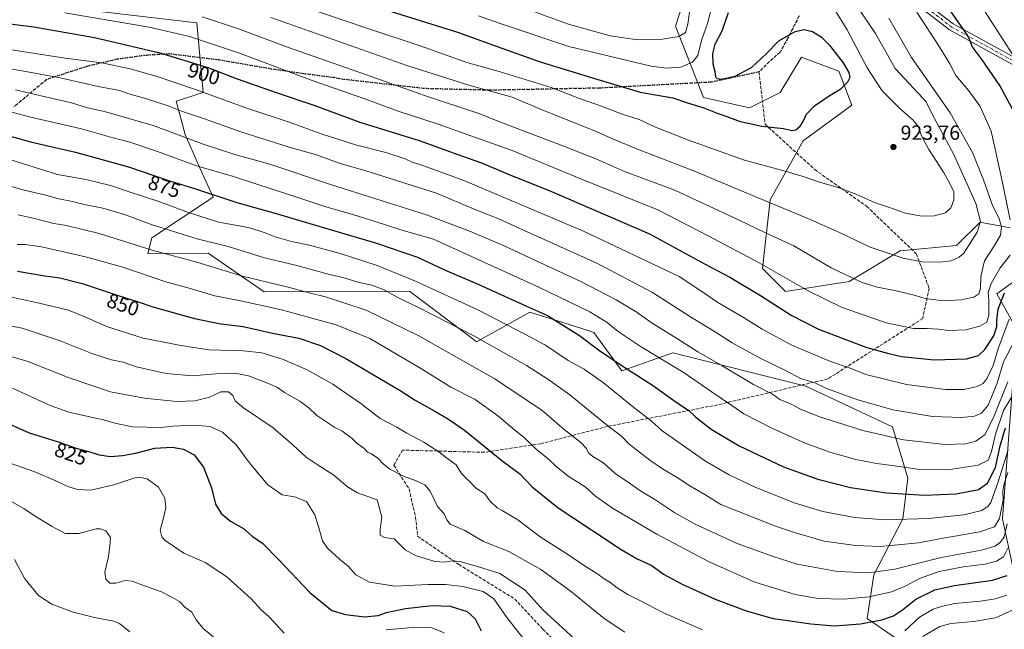
# Model space of a CAD drawing. Units: metres. Extents: x 573061 to 576475, y 4756583 to 4758788.
# Drawn here: x 573772 to 574255, y 4757661 to 4757960 of the extents above; entities that cross this region are included whole.
import ezdxf
from ezdxf.enums import TextEntityAlignment as Align

# ---------------------------------------------------------------- set-up
doc = ezdxf.new("R2010")
doc.units = ezdxf.units.M
doc.header["$MEASUREMENT"] = 0
for name, pattern in [('DGN Style 3', [2.307223, 1.648017, -0.659207]), ('DGN Style 4', [2.638475, 1.318413, -0.659207, 0.001648, -0.659207]), ('DGN Style 5', [1.153612, 0.494405, -0.659207])]:
    doc.linetypes.add(name, pattern=pattern)
for name, color, linetype, lineweight in [('Arbolado forestal CxS', 92, 'Continuous', 0), ('Camino Cxs', 7, 'Continuous', 0), ('Camino eje', 30, 'DGN Style 4', 13), ('Curva de nivel maestra', 30, 'Continuous', 30), ('Curva de nivel normal', 30, 'Continuous', 0), ('Pastizal CxS', 92, 'Continuous', 0), ('Punto de cota en terreno', 7, 'Continuous', 0), ('Ruta', 7, 'DGN Style 5', 30), ('Rótulo de curva de nivel directora', 7, 'Continuous', 0), ('Rótulo de punto de cota en terreno', 7, 'Continuous', 0), ('Senda', 7, 'DGN Style 3', 0)]:
    doc.layers.add(name, color=color, linetype=linetype, lineweight=lineweight)
doc.styles.add('Style-Arial', font='txt')

# ---------------------------------------------------------------- blocks, each defined once
blk = doc.blocks.new('*U7')
at = {"layer": 'Arbolado forestal CxS', "color": 92, "linetype": 'Continuous', "lineweight": 0}
for points in [[(573779.3011, 4757967.5151, 906.8805), (573859.1539, 4757958.2759, 908.9028), (573862.2037, 4757924.1221, 895.4203), (573849.0413, 4757919.8285, 892.0077), (573853.4291, 4757903.4777, 886.072), (573860.3357, 4757887.8507, 880.713), (573867.2123, 4757872.7767, 875.1503), (573837.1565, 4757852.7395, 862.9575), (573835.1053, 4757845.0605, 859.6647), (573864.7069, 4757845.2251, 863.0446), (573892.2153, 4757826.2469, 858.483), (573963.6413, 4757826.4387, 867.7092), (573993.8777, 4757803.7025, 864.6471), (573996.3075, 4757801.8755, 864.4847), (574022.5005, 4757816.4189, 874.6006), (574050.5037, 4757807.4573, 876.693), (574053.8087, 4757806.3995, 877.0245), (574067.5833, 4757787.6147, 874.3654), (574092.6301, 4757796.3811, 882.3447), (574157.7509, 4757780.0991, 889.1694), (574200.3301, 4757760.0617, 887.3497), (574207.8437, 4757735.0153, 878.5037), (574205.3383, 4757714.9769, 870.5199), (574191.1669, 4757687.5097, 860.1414), (574187.8049, 4757666.1369, 852.0635), (574207.8421, 4757652.3609, 842.3501)], [(574265.4495, 4757662.3789, 834.3143), (574254.1797, 4757714.9763, 864.8212), (574261.2531, 4757807.7981, 892.5856), (574251.4935, 4757825.3659, 903.435), (574269.0625, 4757838.0547, 895.7555)], [(574257.9389, 4757857.7425, 907.4003), (574251.0685, 4757858.9947, 911.8098), (574246.3119, 4757859.8619, 913.9911), (574244.8685, 4757860.1249, 914.6542), (574243.2011, 4757860.4289, 915.4445), (574231.6401, 4757848.9761, 916.8797), (574204.0883, 4757846.4727, 916.0589), (574179.0415, 4757831.4447, 909.6076), (574147.7331, 4757826.4357, 903.3253), (574136.4623, 4757837.7069, 904.4677), (574140.2193, 4757871.5199, 915.6622), (574156.5011, 4757900.3227, 923.532), (574180.2949, 4757917.8551, 923.5061), (574173.8943, 4757934.6191, 926.2993), (574155.5937, 4757941.4553, 927.5605), (574145.2305, 4757924.1175, 928.3188), (574130.2027, 4757916.6039, 926.8561), (574107.6601, 4757921.6133, 926.1873), (574093.8855, 4757956.6791, 937.4247), (574101.4371, 4757980.1707, 941.1294)]]:
    blk.add_polyline3d(points, dxfattribs=at)
blk = doc.blocks.new('5PATER')
at = {"layer": 'Punto de cota en terreno', "linetype": 'Continuous', "lineweight": 0}
h = blk.add_hatch(color=51, dxfattribs=at)
edge = h.paths.add_edge_path()
edge.add_ellipse((0, 0), major_axis=(-0.11, -0.111), ratio=0.999422, start_angle=0, end_angle=360)

msp = doc.modelspace()

# ---------------------------------------------------------------- linework, layer by layer
at = {"layer": 'Arbolado forestal CxS', "color": 92, "linetype": 'Continuous', "lineweight": 0}
for points in [[(574257.9389, 4757857.7425, 907.4003), (574251.0685, 4757858.9947, 911.8098), (574246.3119, 4757859.8619, 913.9911), (574244.8685, 4757860.1249, 914.6542), (574243.2011, 4757860.4289, 915.4445), (574231.6401, 4757848.9761, 916.8797), (574204.0883, 4757846.4727, 916.0589), (574179.0415, 4757831.4447, 909.6076), (574147.7331, 4757826.4357, 903.3253), (574136.4623, 4757837.7069, 904.4677), (574140.2193, 4757871.5199, 915.6622), (574156.5011, 4757900.3227, 923.532), (574180.2949, 4757917.8551, 923.5061), (574173.8943, 4757934.6191, 926.2993), (574155.5937, 4757941.4553, 927.5605), (574145.2305, 4757924.1175, 928.3188), (574130.2027, 4757916.6039, 926.8561), (574107.6601, 4757921.6133, 926.1873), (574093.8855, 4757956.6791, 937.4247), (574101.4371, 4757980.1707, 941.1294)], [(573779.3011, 4757967.5151, 906.8805), (573859.1539, 4757958.2759, 908.9028), (573862.2037, 4757924.1221, 895.4203), (573849.0413, 4757919.8285, 892.0077), (573853.4291, 4757903.4777, 886.072), (573860.3357, 4757887.8507, 880.713), (573867.2123, 4757872.7767, 875.1503), (573837.1565, 4757852.7395, 862.9575), (573835.1053, 4757845.0605, 859.6647), (573864.7069, 4757845.2251, 863.0446), (573892.2153, 4757826.2469, 858.483), (573963.6413, 4757826.4387, 867.7092), (573993.8777, 4757803.7025, 864.6471), (573996.3075, 4757801.8755, 864.4847), (574022.5005, 4757816.4189, 874.6006), (574050.5037, 4757807.4573, 876.693), (574053.8087, 4757806.3995, 877.0245), (574067.5833, 4757787.6147, 874.3654), (574092.6301, 4757796.3811, 882.3447), (574157.7509, 4757780.0991, 889.1694), (574200.3301, 4757760.0617, 887.3497), (574207.8437, 4757735.0153, 878.5037), (574205.3383, 4757714.9769, 870.5199), (574191.1669, 4757687.5097, 860.1414), (574187.8049, 4757666.1369, 852.0635), (574207.8421, 4757652.3609, 842.3501)], [(574265.4495, 4757662.3789, 834.3143), (574254.1797, 4757714.9763, 864.8212), (574261.2531, 4757807.7981, 892.5856), (574251.4935, 4757825.3659, 903.435), (574269.0625, 4757838.0547, 895.7555)]]:
    msp.add_polyline3d(points, dxfattribs=at)
at = {"layer": 'Camino Cxs', "color": 7, "linetype": 'Continuous', "lineweight": 0}
for points in [[(574307.7153, 4757970.7017, 889.09), (574314.3175, 4757943.7651, 882.3652), (574317.2769, 4757931.3893, 880.5583), (574317.5705, 4757921.7015, 881.9149), (574311.9733, 4757915.5807, 885.0812), (574306.1299, 4757914.8757, 890.4896), (574293.7535, 4757919.8261, 890.613), (574260.5887, 4757937.0719, 911.5366), (574228.1747, 4757954.8731, 916.4307), (574205.4537, 4757972.5153, 908.1179)], [(574307.7153, 4757970.7017, 889.09), (574314.3175, 4757943.7651, 882.3652), (574317.2769, 4757931.3893, 880.5583), (574317.5705, 4757921.7015, 881.9149), (574311.9733, 4757915.5807, 885.0812), (574306.1299, 4757914.8757, 890.4896), (574293.7535, 4757919.8261, 890.613), (574260.5887, 4757937.0719, 911.5366), (574228.1747, 4757954.8731, 916.4307), (574205.4537, 4757972.5153, 908.1179)], [(574207.7889, 4757975.0065, 910.7594), (574230.0471, 4757957.7237, 910.8734), (574262.1915, 4757940.0707, 911.7055), (574295.1727, 4757922.9205, 891.5518), (574306.6089, 4757918.3459, 893.8008), (574309.3275, 4757918.2265, 889.4099), (574313.5267, 4757923.0835, 883.5686), (574313.2911, 4757930.8581, 882.145), (574310.4297, 4757942.8239, 884.7705), (574303.8027, 4757969.8625, 891.1386)], [(574207.7889, 4757975.0065, 910.7594), (574230.0471, 4757957.7237, 910.8734), (574262.1915, 4757940.0707, 911.7055), (574295.1727, 4757922.9205, 891.5518), (574306.6089, 4757918.3459, 893.8008), (574309.3275, 4757918.2265, 889.4099), (574313.5267, 4757923.0835, 883.5686), (574313.2911, 4757930.8581, 882.145), (574310.4297, 4757942.8239, 884.7705), (574303.8027, 4757969.8625, 891.1386)]]:
    msp.add_polyline3d(points, dxfattribs=at)
at = {"layer": 'Camino eje', "color": 30, "linetype": 'DGN Style 4', "lineweight": 13}
msp.add_polyline3d([(574192.7111, 4758032.4063, 925.8714), (574192.3337, 4758014.5069, 931.9639), (574193.3921, 4757999.9547, 931.5582), (574198.4191, 4757983.0213, 918.9196), (574206.6213, 4757973.7609, 909.5579), (574229.1109, 4757956.2983, 913.1569), (574261.3901, 4757938.5713, 911.7696), (574294.4631, 4757921.3733, 891.0165), (574306.3693, 4757916.6107, 892.2371), (574310.5031, 4757917.0511, 886.6765)], dxfattribs=at)
at = {"layer": 'Curva de nivel maestra', "color": 30, "linetype": 'Continuous', "lineweight": 30, "flags": 128}
for points, elevation in [([(573738.89, 4757961.4101), (573779.23, 4757956.2601), (573809.01, 4757951.1401), (573840.94, 4757943.6201), (573864.61, 4757936.2901), (573878.84, 4757930.8501), (573898.01, 4757924.0201), (573916.46, 4757917.8201), (573939.01, 4757909.4801), (573968.1, 4757900.5501), (573987.15, 4757893.6401), (573998.76, 4757889.5501), (574011.47, 4757884.2501), (574032.98, 4757875.5901), (574081.08, 4757854.7101), (574108.03, 4757840.1301), (574120.57, 4757833.5701), (574135.52, 4757824.5601), (574150.66, 4757814.9001), (574164.07, 4757807.9801), (574187.63, 4757799.0601), (574197.88, 4757796.2301), (574204.72, 4757794.5401), (574220.72, 4757792.9601), (574236.53, 4757793.5301), (574242.53, 4757795.0601), (574245.54, 4757797.9901), (574250.03, 4757804.7601), (574251.44, 4757809.2701), (574251.38, 4757812.4601), (574252.06, 4757817.8201), (574255.19, 4757825.7601)], 900), ([(573951.83, 4757964.6801), (573986.99, 4757953.6701), (574006.43, 4757946.6101), (574027.46, 4757939.1101), (574055.24, 4757930.5901), (574076.58, 4757924.3101), (574092.55, 4757921.4901), (574099.75, 4757919.0801), (574107.7, 4757916.6301), (574114.22, 4757913.9001), (574119, 4757912.3501), (574125.63, 4757909.9401), (574129.5, 4757909.0001), (574136.19, 4757907.5401), (574146.86, 4757906.4101), (574150.86, 4757905.4201), (574152.9, 4757905.7001), (574154.93, 4757907.5101), (574156.45, 4757909.8701), (574158.1, 4757913.4701), (574161.97, 4757917.6101), (574169.68, 4757922.8101), (574174.88, 4757925.9001), (574178.43, 4757929.3001), (574179.48, 4757931.5601), (574179.03, 4757933.8701), (574176.33, 4757938.6101), (574170.1, 4757946.7001), (574165.83, 4757950.9601), (574161.09, 4757953.8001), (574156.86, 4757954.7701), (574151.98, 4757953.6501), (574144.33, 4757949.3001), (574138.36, 4757943.0701), (574131.04, 4757936.1601), (574123.01, 4757931.9301), (574116.48, 4757930.4801), (574114.2, 4757930.7501), (574113.66, 4757931.8401), (574113.3, 4757934.2901), (574112.41, 4757937.9801), (574112.11, 4757943.1601), (574113.26, 4757947.7601), (574116.77, 4757954.3601), (574119.83, 4757963.2601)], 925), ([(574260.14, 4757914.1501), (574252.92, 4757927.5301), (574244.23, 4757940.1601), (574239.36, 4757946.6201), (574238.34, 4757949.3601), (574237.09, 4757952.1801), (574233.89, 4757956.5501), (574228.72, 4757964.1401)], 900), ([(573764.76, 4757903.4401), (573777.59, 4757899.9101), (573799.64, 4757894.9001), (573825.61, 4757887.6801), (573845.29, 4757880.9901), (573857.99, 4757877.0101), (573878.7, 4757870.0701), (573898.05, 4757864.7401), (573911.75, 4757860.6401), (573947.21, 4757850.2201), (573967.36, 4757843.3101), (573980.61, 4757837.1101), (573997.43, 4757829.9301), (574020.84, 4757819.2801), (574031.14, 4757814.7701), (574046.72, 4757804.8901), (574056.12, 4757797.9201), (574066.76, 4757790.7101), (574083.12, 4757780.2501), (574094.24, 4757772.2801), (574100.44, 4757768.1201), (574103.76, 4757764.7801), (574111.37, 4757759.0401), (574125.14, 4757750.8001), (574146.89, 4757740.5601), (574163.72, 4757734.4001), (574179.67, 4757730.3501), (574197.26, 4757727.7601), (574216.07, 4757726.6801), (574231.57, 4757727.2301), (574242.38, 4757729.4201), (574246.87, 4757732.5401), (574250.78, 4757740.2101), (574253.06, 4757750.8701), (574255.75, 4757759.6901)], 875), ([(573771.19, 4757836.4001), (573784.54, 4757834.1201), (573791.93, 4757833.2601), (573802.88, 4757830.4701), (573820.52, 4757824.5501), (573829.9, 4757821.6001), (573837.54, 4757819.0001), (573857.95, 4757813.2601), (573870.86, 4757810.7101), (573881.86, 4757809.2901), (573896.28, 4757806.0101), (573909.22, 4757803.6201), (573919.82, 4757800.0401), (573932.28, 4757793.6301), (573946.03, 4757785.3801), (573958.87, 4757777.8801), (573966.23, 4757773.2301), (573975.88, 4757767.8401), (573982.53, 4757763.8601), (573990.46, 4757758.4701), (574008.72, 4757743.5601), (574017.61, 4757737.0401), (574023.65, 4757730.6701), (574036.28, 4757720.4201), (574052.74, 4757709.6001), (574067.2, 4757699.9501), (574075.12, 4757695.4201), (574082.18, 4757692.0501), (574088, 4757687.9301), (574097.1, 4757682.9201), (574113.27, 4757675.6601), (574122.5, 4757672.1901), (574128.57, 4757669.8001), (574141.68, 4757666.0801), (574148.89, 4757665.1601), (574160.22, 4757663.4501), (574171.9, 4757662.5401), (574184.52, 4757663.4701), (574195.08, 4757665.4501), (574200.75, 4757667.4001), (574205.19, 4757670.3601), (574211.72, 4757675.5501), (574221.06, 4757680.1001), (574230.72, 4757682.3201), (574249.28, 4757684.8901), (574256.53, 4757687.2201)], 850), ([(573761.35, 4757764.0301), (573776.87, 4757757.2101), (573791.14, 4757752.7501), (573800.46, 4757749.4901), (573806.75, 4757747.8001), (573811.25, 4757746.3601), (573816.86, 4757745.6301), (573822.75, 4757746.0501), (573829.09, 4757747.2701), (573838.56, 4757749.5901), (573847.04, 4757750.2101), (573852.59, 4757749.2201), (573857.85, 4757746.3301), (573862.48, 4757740.4001), (573866.32, 4757730.1801), (573868.37, 4757722.2101), (573871.12, 4757717.5901), (573875.63, 4757713.7701), (573882.02, 4757710.2201), (573886.28, 4757706.4201), (573891.49, 4757702.8301), (573899.28, 4757694.9601), (573914.58, 4757678.9201), (573925.42, 4757670.1001), (573932.08, 4757668.0301), (573941.34, 4757666.9901), (573948.13, 4757667.5901), (573952.12, 4757669.0901), (573961.49, 4757671.0701), (573974.62, 4757672.4901), (573983.4, 4757672.1401), (573991.68, 4757669.5701), (573995.65, 4757666.0001), (573998.52, 4757659.9901)], 825)]:
    msp.add_lwpolyline(points, dxfattribs=dict(at, elevation=elevation))
at = {"layer": 'Curva de nivel normal', "color": 30, "linetype": 'Continuous', "lineweight": 0, "flags": 128}
for points, elevation in [([(573895.49, 4757960.81), (573962.18, 4757937.36), (573992.53, 4757927.64), (574013.75, 4757921.82), (574028.75, 4757915.43), (574053.85, 4757905.53), (574063.82, 4757901.07), (574076.84, 4757895.58), (574103.19, 4757885.46), (574124.57, 4757876.5), (574158.69, 4757862.37), (574174.26, 4757855.5), (574189.37, 4757848.19), (574205.44, 4757842.78), (574214.7, 4757841.05), (574223.3, 4757840.94), (574229.08, 4757841.57), (574232.98, 4757843.28), (574235.24, 4757845.37), (574241.83, 4757855.65), (574243.5, 4757860.76), (574241.1, 4757869.58), (574230.35, 4757893.65), (574219.76, 4757913.44), (574216.78, 4757919.46), (574212.98, 4757923.66), (574201.54, 4757935.89), (574191.89, 4757953.03), (574181.89, 4757967.75)], 915), ([(573898.98, 4757970.49), (573942.5, 4757955.72), (573968.68, 4757947.03), (573991.52, 4757938.87), (574007.4, 4757934.41), (574032.92, 4757926.5), (574046.86, 4757921.16), (574057.09, 4757917.48), (574067.7, 4757913.42), (574076.13, 4757910.81), (574084.06, 4757907.12), (574100.16, 4757900.66), (574127.77, 4757890.89), (574145.84, 4757886), (574156.54, 4757882.88), (574164.93, 4757879.93), (574173.21, 4757877.68), (574182.82, 4757874.01), (574191.83, 4757869.95), (574198.39, 4757867.88), (574206.67, 4757864.87), (574214.53, 4757863.36), (574220.86, 4757863.57), (574226.19, 4757865.02), (574228.82, 4757867.52), (574230.37, 4757871.33), (574230.35, 4757875.36), (574228.53, 4757879.21), (574225.36, 4757885.04), (574218.06, 4757896.08), (574214.49, 4757902.84), (574212.96, 4757907.31), (574210.46, 4757910.56), (574203.87, 4757916.23), (574195.22, 4757924.98), (574187.8, 4757936.14), (574177.99, 4757954.9), (574171.95, 4757964.56)], 920), ([(573794.46, 4757963.21), (573835.72, 4757956.14), (573855.53, 4757951.54), (573879.63, 4757943.47), (573915.77, 4757929.96), (573941.11, 4757921.1), (573957.85, 4757914.88), (573977.44, 4757908.56), (573993.5, 4757902.78), (574013.75, 4757895.63), (574047.83, 4757881.57), (574085.19, 4757866.56), (574109.86, 4757853.84), (574134.83, 4757840.58), (574158.86, 4757826.78), (574175.67, 4757818.69), (574197.19, 4757811.11), (574210.53, 4757808.41), (574217.29, 4757808.28), (574222.9, 4757808.01), (574227.91, 4757807.36), (574236.17, 4757807.64), (574243.12, 4757809.47), (574246.5, 4757811.44), (574247.55, 4757814.85), (574247.51, 4757822.23), (574247.27, 4757825.98), (574248.63, 4757830.4), (574253.05, 4757838.12), (574258, 4757844.37)], 905), ([(573997.19, 4757961.65), (574007.96, 4757957.93), (574041.58, 4757946.58), (574081.96, 4757937.08), (574089.47, 4757936.02), (574096.53, 4757936.45), (574102.19, 4757939.04), (574104.76, 4757942.28), (574106.64, 4757949.67), (574109.54, 4757957.92), (574111, 4757963.72)], 930), ([(574025.26, 4757963.51), (574041.43, 4757957.54), (574061.84, 4757951.93), (574075.27, 4757949.98), (574086.57, 4757950.02), (574095.53, 4757951.49), (574098.74, 4757953.44), (574099.95, 4757957.64), (574101.07, 4757965.72)], 935), ([(574258.01, 4757861.61), (574253.44, 4757883.72), (574248.59, 4757905.08), (574243.06, 4757917.63), (574237.57, 4757925.08), (574231.34, 4757932.37), (574228.37, 4757938.2), (574223.52, 4757946.23), (574212.17, 4757963.54)], 905), ([(574259.27, 4757942.55), (574245.13, 4757964.57)], 895), ([(573861.71, 4757961.14), (573879.5, 4757955.35), (573903.59, 4757946.3), (573941.88, 4757932.96), (573970.86, 4757922.61), (573997.87, 4757913.67), (574008.03, 4757909.54), (574039.46, 4757897.53), (574055.56, 4757891.15), (574068.93, 4757885.27), (574093.52, 4757876.18), (574125.15, 4757861.54), (574138.03, 4757855.19), (574151.82, 4757848.82), (574170.27, 4757838.02), (574185.36, 4757830.95), (574192.69, 4757828.67), (574201.38, 4757827.06), (574211.53, 4757824.51), (574216.86, 4757822.91), (574220.56, 4757822.55), (574224.66, 4757821.98), (574233.89, 4757822.37), (574240.19, 4757823.74), (574242.64, 4757825.41), (574243.37, 4757828.16), (574243.55, 4757833.87), (574245.32, 4757841.55), (574250.28, 4757849.04), (574253.18, 4757854.2), (574253.7, 4757858.32), (574252.66, 4757862.11), (574249.22, 4757869.18), (574244.88, 4757881.33), (574239.5, 4757894.59), (574228.59, 4757914.04), (574209.62, 4757941.3), (574198.55, 4757960.54)], 910), ([(573765.19, 4757945.56), (573794.53, 4757940.85), (573812.53, 4757938.59), (573826.53, 4757935.76), (573839.71, 4757931.89), (573857.93, 4757925.74), (573883.64, 4757916.41), (573904.96, 4757909.33), (573920.07, 4757903.75), (573936.96, 4757898.49), (573951.89, 4757894.63), (573961.26, 4757891.48), (573964.79, 4757889.89), (573970.53, 4757888.14), (573990, 4757881), (574048.69, 4757856.06), (574095.74, 4757833.82), (574106.76, 4757826.51), (574114.7, 4757821.15), (574127.24, 4757813.79), (574136.32, 4757807.99), (574150.95, 4757800.14), (574169.8, 4757792.14), (574179.52, 4757788.86), (574187.18, 4757785.86), (574207.08, 4757780.83), (574226.29, 4757778.38), (574235.19, 4757778.46), (574241.86, 4757779.92), (574244.8, 4757781.35), (574246.76, 4757783.92), (574249.56, 4757790.15), (574252.18, 4757798.86), (574257.52, 4757812.95)], 895), ([(573748.62, 4757939.04), (573774.26, 4757934.49), (573792.08, 4757931.24), (573810.81, 4757927.07), (573821.2, 4757925.02), (573825.76, 4757923.44), (573833.89, 4757921.16), (573845.15, 4757917.51), (573851.69, 4757914.96), (573862.38, 4757911.31), (573880.7, 4757904.73), (573904.4, 4757897.33), (573917.84, 4757893.52), (573929.39, 4757889.31), (573941.56, 4757885.88), (573976.7, 4757874.67), (573995.21, 4757866.85), (574007.54, 4757861.94), (574019.7, 4757856.33), (574055.23, 4757840.37), (574082.51, 4757825.98), (574101.64, 4757813.68), (574113.79, 4757806.31), (574121.69, 4757801.37), (574135.67, 4757793.68), (574147.78, 4757787.76), (574155.24, 4757783.87), (574162.12, 4757781.71), (574167.88, 4757778.86), (574182.73, 4757773.45), (574200.36, 4757768.5), (574219.82, 4757765.24), (574234.17, 4757764.7), (574240.41, 4757765.42), (574243.87, 4757766.8), (574247.22, 4757770.72), (574251.58, 4757781.46), (574254.67, 4757791.93), (574262.79, 4757807.17)], 890), ([(573770.16, 4757925.44), (573789.81, 4757920.83), (573797.65, 4757919.07), (573805.58, 4757916.59), (573813.91, 4757914.77), (573837.66, 4757907.96), (573862.81, 4757898.56), (573877.82, 4757893.65), (573894.86, 4757888.91), (573925.19, 4757878.87), (573971.72, 4757864.11), (573993.29, 4757855.85), (574009.86, 4757848.88), (574029.86, 4757839.54), (574047.52, 4757831.47), (574064.83, 4757822.43), (574074.52, 4757816.55), (574082.38, 4757811.02), (574094.84, 4757803.22), (574104.82, 4757796.83), (574117.03, 4757789.94), (574132.14, 4757780.8), (574141.51, 4757776.06), (574145.03, 4757773.57), (574150.33, 4757771.35), (574155.24, 4757768.78), (574164.48, 4757765.05), (574185.66, 4757758.34), (574205.75, 4757753.66), (574226.16, 4757751.43), (574236.19, 4757751.77), (574241.06, 4757753.09), (574245.77, 4757756.42), (574250.16, 4757765.54), (574256.76, 4757782.12)], 885), ([(574261.78, 4757779.77), (574254.74, 4757768.12), (574250.73, 4757756.52), (574248.82, 4757748.01), (574247.15, 4757743.81), (574242.27, 4757741.32), (574227.43, 4757739.05), (574212.48, 4757739.32), (574200.16, 4757741.2), (574192.45, 4757742.18), (574182.26, 4757744.13), (574169.5, 4757747.64), (574157.39, 4757752.09), (574141.1, 4757759.42), (574127.35, 4757766.52), (574121.56, 4757770.54), (574111.28, 4757777.48), (574098.08, 4757786.53), (574077.09, 4757799.32), (574065.71, 4757806.82), (574060.37, 4757811.26), (574051.82, 4757816.47), (574027.18, 4757828.39), (573975.19, 4757852.14), (573959.61, 4757856.59), (573950.67, 4757859.58), (573936.11, 4757864.14), (573921.94, 4757868.1), (573909.24, 4757872.4), (573888.62, 4757879.08), (573877.17, 4757882.97), (573859.04, 4757888.14), (573839.91, 4757895.09), (573826.21, 4757899.79), (573817.53, 4757902.09), (573802.59, 4757906.24), (573778.98, 4757911.74), (573760.08, 4757916.64)], 880), ([(573759.86, 4757893.47), (573790.86, 4757883.94), (573804.69, 4757881.35), (573816.86, 4757878.54), (573826.37, 4757875.26), (573840.49, 4757870.68), (573855.03, 4757865.3), (573869.82, 4757860.56), (573879.89, 4757858.77), (573885.66, 4757857.5), (573892.2, 4757855.36), (573897.6, 4757853.24), (573905.62, 4757850.96), (573914.45, 4757849.14), (573929.47, 4757845.16), (573947.53, 4757839.21), (573966.35, 4757831.59), (573996.87, 4757817.45), (574019.97, 4757805.54), (574030.07, 4757800.14), (574041.3, 4757792.71), (574049.13, 4757788.32), (574058.52, 4757781.73), (574073.42, 4757769.64), (574081.93, 4757763.11), (574087.36, 4757758.21), (574108.51, 4757743.29), (574120.24, 4757736.58), (574133.19, 4757730.33), (574152.53, 4757722.64), (574166.14, 4757718.55), (574181.63, 4757715.61), (574196.8, 4757714.5), (574217.86, 4757715.08), (574235.19, 4757716.94), (574244.12, 4757719.15), (574247.23, 4757721.19), (574248.51, 4757723.08), (574252.32, 4757733.67), (574257.07, 4757748.82)], 870), ([(573761.67, 4757880.03), (573773.85, 4757876.43), (573785.14, 4757873.74), (573791.51, 4757872.01), (573798.19, 4757870.62), (573803.87, 4757869.18), (573813.08, 4757867.37), (573823.65, 4757864.33), (573836.7, 4757859.38), (573859.37, 4757852.37), (573874.57, 4757848.53), (573892.32, 4757842.99), (573908.13, 4757839.22), (573924.24, 4757834.9), (573931.44, 4757833.2), (573938.13, 4757831.14), (573944.96, 4757829.64), (573950.98, 4757827.3), (573957.36, 4757823.63), (573968.85, 4757818.11), (573994.94, 4757804.76), (574020.86, 4757790.2), (574031.32, 4757783.42), (574042.04, 4757775.86), (574059.84, 4757761.24), (574067.56, 4757755.35), (574071.07, 4757751.67), (574081.21, 4757743.78), (574088.05, 4757739.12), (574094.62, 4757735.3), (574100.88, 4757731.22), (574108.26, 4757726.94), (574116.06, 4757722.07), (574142.83, 4757711.32), (574152.23, 4757708.34), (574166.78, 4757704.08), (574182.19, 4757701.86), (574194.36, 4757701.5), (574213.03, 4757703.26), (574225.07, 4757705.47), (574243.03, 4757708.57), (574250.36, 4757711.05), (574252.7, 4757715.12), (574254.47, 4757724.1), (574254.46, 4757728.78), (574255.02, 4757732.08), (574256.86, 4757737.74)], 865), ([(573771.54, 4757864.11), (573779.49, 4757862.36), (573789.05, 4757859.89), (573795.16, 4757858.81), (573811.19, 4757854.92), (573837.17, 4757846.78), (573859.11, 4757840.85), (573881.51, 4757834.04), (573903.85, 4757828.68), (573914.16, 4757825.87), (573922.18, 4757823.9), (573942.22, 4757817.4), (573967.64, 4757804.93), (574004.87, 4757783.74), (574021.87, 4757772.49), (574028.5, 4757768.19), (574032.03, 4757764.95), (574039.21, 4757758.85), (574047.44, 4757752.43), (574050.26, 4757749.47), (574051.13, 4757747.3), (574053.36, 4757745.5), (574058.2, 4757742.61), (574064.9, 4757736.76), (574070.68, 4757733.03), (574076.36, 4757728.97), (574083.68, 4757724.43), (574093.61, 4757717.89), (574103.85, 4757712.2), (574124.08, 4757702.91), (574141.25, 4757696.76), (574153.53, 4757692.8), (574173.33, 4757689.22), (574188.67, 4757688.51), (574201.36, 4757690.23), (574224.12, 4757695.96), (574243.86, 4757699.67), (574250.63, 4757701.6), (574253.3, 4757703.54), (574255, 4757706.21), (574256.51, 4757712.54)], 860), ([(574256.82, 4757700.66), (574254.64, 4757696.32), (574251.29, 4757694.24), (574245.65, 4757692.74), (574234.93, 4757691.45), (574223.21, 4757689.2), (574213.53, 4757685.68), (574206.86, 4757682.1), (574199.86, 4757679.2), (574188.82, 4757676.77), (574176.36, 4757675.59), (574163.82, 4757675.94), (574152.5, 4757677.92), (574132.73, 4757684), (574109.99, 4757694), (574084.72, 4757707.4), (574062.91, 4757720.25), (574054.69, 4757726.04), (574049.65, 4757730.76), (574046.47, 4757732.57), (574041.77, 4757735.56), (574035.35, 4757740.7), (574031.32, 4757744.66), (574025.64, 4757748.99), (574019.66, 4757754.83), (574014.98, 4757758.6), (574006.58, 4757765.74), (573995.68, 4757773.49), (573983.72, 4757779.58), (573969.37, 4757788.51), (573944.02, 4757803.4), (573927.41, 4757810.06), (573900.67, 4757817.52), (573879.89, 4757822.07), (573867.91, 4757824.4), (573855.42, 4757828.14), (573843.95, 4757831.3), (573822.81, 4757838.42), (573804.5, 4757843.53), (573782.9, 4757848.34), (573774.96, 4757849.6), (573771.01, 4757849.49)], 855), ([(573754.76, 4757826.58), (573781.9, 4757820.84), (573796.16, 4757817.32), (573805.05, 4757813.73), (573814.9, 4757809.25), (573832.84, 4757803.58), (573852.2, 4757799.8), (573865.15, 4757797.88), (573882.06, 4757797.37), (573890.96, 4757796.33), (573901.14, 4757793.28), (573913.28, 4757787.99), (573925.84, 4757781.08), (573939.58, 4757771.52), (573949.1, 4757764.16), (573957.14, 4757759.88), (573962.08, 4757757.03), (573970.5, 4757752.54), (573977.78, 4757747.87), (573981.54, 4757744.84), (573986.27, 4757741.52), (573988.93, 4757737.28), (573996.22, 4757729.9), (574000.35, 4757727.25), (574002.99, 4757723.61), (574006.47, 4757720.38), (574008.86, 4757719.04), (574011.27, 4757717.56), (574016.55, 4757714.56), (574027.46, 4757706.14), (574040.15, 4757698.17), (574049.06, 4757692.09), (574055.81, 4757687.9), (574058.91, 4757685.6), (574061.63, 4757683.98), (574065.2, 4757681.22), (574070.44, 4757677.86), (574076.08, 4757675.16), (574087.96, 4757668.95), (574107.17, 4757660.59)], 845), ([(574069.02, 4757659.48), (574058.92, 4757666.08), (574042.04, 4757679.78), (574027.86, 4757690.14), (574012.1, 4757698.93), (573999.65, 4757703.95), (573990.59, 4757709.27), (573983.4, 4757712.39), (573981.67, 4757714.54), (573980.45, 4757717.47), (573977.11, 4757721.12), (573973.57, 4757728.49), (573971.01, 4757731.63), (573966.72, 4757733.64), (573960.48, 4757735.89), (573953.81, 4757739.42), (573950.62, 4757741.82), (573947.98, 4757744.69), (573944.8, 4757746.81), (573942.85, 4757747.77), (573940.96, 4757749.61), (573937.74, 4757752), (573935.36, 4757754.37), (573930.32, 4757758.14), (573926.74, 4757759.76), (573918.05, 4757765.65), (573914.19, 4757769.32), (573909.71, 4757772.65), (573902.06, 4757776.97), (573898.64, 4757779.34), (573894.36, 4757781.43), (573884.4, 4757785.18), (573877.86, 4757786.5), (573868.53, 4757786.16), (573856.9, 4757785.17), (573844.06, 4757786.27), (573829.49, 4757789.5), (573823.08, 4757791.76), (573817.32, 4757792.98), (573807.7, 4757796.06), (573792.19, 4757802.24), (573773.48, 4757808.54), (573756.14, 4757811.81)], 840), ([(574046.06, 4757654.43), (574029.05, 4757670.2), (574020.15, 4757680.04), (574007.72, 4757688.2), (573996.83, 4757691.68), (573988.18, 4757694.06), (573984.52, 4757694.44), (573980.57, 4757693.76), (573975.77, 4757694.11), (573966.4, 4757697.08), (573961.27, 4757699.87), (573955.86, 4757705.21), (573951.19, 4757705.76), (573949.05, 4757707.03), (573948.97, 4757709.87), (573949.87, 4757715.88), (573947.58, 4757724.26), (573937.85, 4757727.71), (573933.07, 4757730.7), (573926.32, 4757736.47), (573917.65, 4757741.98), (573912.79, 4757745.24), (573906.38, 4757751.11), (573896.59, 4757759.66), (573882.1, 4757769.47), (573877.86, 4757772.88), (573876.82, 4757775.51), (573874.62, 4757777.34), (573870.89, 4757777.25), (573865.28, 4757774.63), (573858.15, 4757772.83), (573849.37, 4757772.47), (573833.43, 4757774.14), (573816.86, 4757777.3), (573796.53, 4757784.21), (573775.95, 4757792.3), (573766.15, 4757795.16)], 835), ([(573768.77, 4757779.12), (573787.19, 4757770.53), (573796.42, 4757767.23), (573807.25, 4757764.78), (573813.43, 4757763.62), (573819.58, 4757761.82), (573827.64, 4757760.14), (573841.44, 4757759.79), (573847.43, 4757760.37), (573857.84, 4757760.92), (573865.65, 4757760.27), (573871.78, 4757757.46), (573878.51, 4757751.35), (573884.88, 4757742.65), (573894.03, 4757731.73), (573900.92, 4757726.83), (573907, 4757725.79), (573912.97, 4757723.54), (573916.97, 4757717.03), (573919.11, 4757710.02), (573920.79, 4757704.2), (573923.28, 4757700.68), (573929.1, 4757695.22), (573933.41, 4757691.76), (573937.15, 4757687.52), (573943.82, 4757683.91), (573956.19, 4757682.02), (573972.53, 4757682.77), (573981.19, 4757682.84), (573989.53, 4757681.83), (573999.53, 4757679.31), (574004.86, 4757675.78), (574011.19, 4757666.53), (574024.47, 4757649.8)], 830), ([(573764.34, 4757743.52), (573779.64, 4757737.99), (573790.03, 4757733.71), (573795.82, 4757730.83), (573800.64, 4757729.32), (573807.15, 4757729.12), (573818.36, 4757731.62), (573828.19, 4757734.99), (573830.66, 4757735.37), (573834.86, 4757734.61), (573840.39, 4757730.56), (573843.53, 4757725.1), (573843.9, 4757720.33), (573842.4, 4757714.1), (573841.1, 4757709.4), (573842.03, 4757706.21), (573843.6, 4757704.33), (573852.81, 4757698.16), (573863.23, 4757693.58), (573873.84, 4757686.52), (573885.71, 4757675.76), (573890.78, 4757670.28), (573894.54, 4757666.93), (573901.94, 4757658.95)], 820), ([(573765.92, 4757724.85), (573774.41, 4757719.85), (573781.14, 4757715.42), (573788.28, 4757711.29), (573794.51, 4757707.85), (573801.2, 4757707.8), (573809.75, 4757710.11), (573811.77, 4757710.17), (573814.44, 4757709.04), (573816.77, 4757705.88), (573816.46, 4757701.64), (573815.76, 4757696.54), (573814.05, 4757688.87), (573814.45, 4757685.46), (573816.44, 4757683.5), (573819.38, 4757683.45), (573823.93, 4757684.76), (573827.46, 4757684.48), (573833.48, 4757682.21), (573841.79, 4757679.26), (573847.2, 4757676.41), (573850.62, 4757674.42), (573853.25, 4757671.74), (573856.72, 4757669.17), (573858.88, 4757665.39), (573862.25, 4757661.17), (573868.86, 4757655.84)], 815), ([(573769.68, 4757695.02), (573774.88, 4757685.56), (573781.43, 4757677.45), (573787.99, 4757673.21), (573798.52, 4757669.15), (573808.88, 4757666.64), (573818.45, 4757664.86), (573821.15, 4757663.65), (573826.25, 4757659.58)], 810), ([(574206.25, 4757660.11), (574213.45, 4757666.82), (574220.28, 4757670.72), (574224.87, 4757672.1), (574230.89, 4757673.48), (574243.2, 4757674.59), (574250.86, 4757675.73), (574256.31, 4757677.49)], 845), ([(574259.71, 4757670.57), (574250.86, 4757666.52), (574240.2, 4757664.7), (574228.91, 4757663.67), (574223.54, 4757662.19), (574215.15, 4757657.25)], 840), ([(573951.92, 4757660.6), (573964.73, 4757661.72), (573974.42, 4757661.47), (573980.4, 4757659.1)], 820)]:
    msp.add_lwpolyline(points, dxfattribs=dict(at, elevation=elevation))
at = {"layer": 'Pastizal CxS', "color": 92, "linetype": 'Continuous', "lineweight": 0}
for points in [[(574101.4371, 4757980.1707, 941.1294), (574093.8855, 4757956.6791, 937.4247), (574107.6601, 4757921.6133, 926.1873), (574130.2027, 4757916.6039, 926.8561), (574145.2305, 4757924.1175, 928.3188), (574155.5937, 4757941.4553, 927.5605), (574173.8943, 4757934.6191, 926.2993), (574180.2949, 4757917.8551, 923.5061), (574156.5011, 4757900.3227, 923.532), (574140.2193, 4757871.5199, 915.6622), (574136.4623, 4757837.7069, 904.4677), (574147.7331, 4757826.4357, 903.3253), (574179.0415, 4757831.4447, 909.6076), (574204.0883, 4757846.4727, 916.0589), (574231.6401, 4757848.9761, 916.8797), (574243.2011, 4757860.4289, 915.4445), (574244.8685, 4757860.1249, 914.6542), (574246.3119, 4757859.8619, 913.9911), (574251.0685, 4757858.9947, 911.8098), (574257.9389, 4757857.7425, 907.4003)], [(574257.9389, 4757857.7425, 907.4003), (574251.0685, 4757858.9947, 911.8098), (574246.3119, 4757859.8619, 913.9911), (574244.8685, 4757860.1249, 914.6542), (574243.2011, 4757860.4289, 915.4445), (574231.6401, 4757848.9761, 916.8797), (574204.0883, 4757846.4727, 916.0589), (574179.0415, 4757831.4447, 909.6076), (574147.7331, 4757826.4357, 903.3253), (574136.4623, 4757837.7069, 904.4677), (574140.2193, 4757871.5199, 915.6622), (574156.5011, 4757900.3227, 923.532), (574180.2949, 4757917.8551, 923.5061), (574173.8943, 4757934.6191, 926.2993), (574155.5937, 4757941.4553, 927.5605), (574145.2305, 4757924.1175, 928.3188), (574130.2027, 4757916.6039, 926.8561), (574107.6601, 4757921.6133, 926.1873), (574093.8855, 4757956.6791, 937.4247), (574101.4371, 4757980.1707, 941.1294)], [(574207.8421, 4757652.3609, 842.3501), (574187.8049, 4757666.1369, 852.0635), (574191.1669, 4757687.5097, 860.1414), (574205.3383, 4757714.9769, 870.5199), (574207.8437, 4757735.0153, 878.5037), (574200.3301, 4757760.0617, 887.3497), (574157.7509, 4757780.0991, 889.1694), (574092.6301, 4757796.3811, 882.3447), (574067.5833, 4757787.6147, 874.3654), (574053.8087, 4757806.3995, 877.0245), (574050.5037, 4757807.4573, 876.693), (574022.5005, 4757816.4189, 874.6006), (573996.3075, 4757801.8755, 864.4847), (573993.8777, 4757803.7025, 864.6471), (573963.6413, 4757826.4387, 867.7092), (573892.2153, 4757826.2469, 858.483), (573864.7069, 4757845.2251, 863.0446), (573835.1053, 4757845.0605, 859.6647), (573837.1565, 4757852.7395, 862.9575), (573867.2123, 4757872.7767, 875.1503), (573860.3357, 4757887.8507, 880.713), (573853.4291, 4757903.4777, 886.072), (573849.0413, 4757919.8285, 892.0077), (573862.2037, 4757924.1221, 895.4203), (573859.1539, 4757958.2759, 908.9028), (573779.3011, 4757967.5151, 906.8805)], [(573779.3011, 4757967.5151, 906.8805), (573859.1539, 4757958.2759, 908.9028), (573862.2037, 4757924.1221, 895.4203), (573849.0413, 4757919.8285, 892.0077), (573853.4291, 4757903.4777, 886.072), (573860.3357, 4757887.8507, 880.713), (573867.2123, 4757872.7767, 875.1503), (573837.1565, 4757852.7395, 862.9575), (573835.1053, 4757845.0605, 859.6647), (573864.7069, 4757845.2251, 863.0446), (573892.2153, 4757826.2469, 858.483), (573963.6413, 4757826.4387, 867.7092), (573993.8777, 4757803.7025, 864.6471), (573996.3075, 4757801.8755, 864.4847), (574022.5005, 4757816.4189, 874.6006), (574050.5037, 4757807.4573, 876.693), (574053.8087, 4757806.3995, 877.0245), (574067.5833, 4757787.6147, 874.3654), (574092.6301, 4757796.3811, 882.3447), (574157.7509, 4757780.0991, 889.1694), (574200.3301, 4757760.0617, 887.3497), (574207.8437, 4757735.0153, 878.5037), (574205.3383, 4757714.9769, 870.5199), (574191.1669, 4757687.5097, 860.1414), (574187.8049, 4757666.1369, 852.0635), (574207.8421, 4757652.3609, 842.3501)], [(574269.0625, 4757838.0547, 895.7555), (574251.4935, 4757825.3659, 903.435), (574261.2531, 4757807.7981, 892.5856), (574254.1797, 4757714.9763, 864.8212), (574265.4495, 4757662.3789, 834.3143)], [(574265.4495, 4757662.3789, 834.3143), (574254.1797, 4757714.9763, 864.8212), (574261.2531, 4757807.7981, 892.5856), (574251.4935, 4757825.3659, 903.435), (574269.0625, 4757838.0547, 895.7555)]]:
    msp.add_polyline3d(points, dxfattribs=at)
at = {"layer": 'Ruta', "color": 7, "linetype": 'DGN Style 5', "lineweight": 30}
msp.add_polyline3d([(574154.5053, 4757961.6387, 927.6461), (574149.0019, 4757950.9495, 927.6304), (574145.1919, 4757943.8587, 927.6075), (574141.6747, 4757940.8269, 928.0469), (574134.7955, 4757934.2123, 928.5994), (574111.5121, 4757929.1851, 937.6876), (574057.0079, 4757926.2747, 923.8511), (574003.0329, 4757925.2163, 917.0838), (573970.7535, 4757926.0101, 911.5874), (573929.2139, 4757930.7727, 907.4575), (573926.4529, 4757931.3729, 907.28), (573911.829, 4757933.2753, 914.3901), (573895.7423, 4757935.6037, 904.4256), (573869.9189, 4757940.0487, 902.3526), (573845.7888, 4757943.012, 914.256), (573834.5705, 4757942.377, 906.5475), (573820.3888, 4757940.472, 914.6242), (573805.1487, 4757936.8737, 914.6817), (573785.5197, 4757930.4955, 907.8654), (573769.4963, 4757917.1129, 900.7965)], dxfattribs=at)
at = {"layer": 'Senda', "color": 7, "linetype": 'DGN Style 3', "lineweight": 0}
for points in [[(574154.5053, 4757961.6387, 927.6461), (574149.0019, 4757950.9495, 927.6304), (574145.1919, 4757943.8587, 927.6075), (574141.6747, 4757940.8269, 928.0469), (574134.7955, 4757934.2123, 928.5994), (574111.5121, 4757929.1851, 937.6876), (574057.0079, 4757926.2747, 923.8511), (574003.0329, 4757925.2163, 917.0838), (573970.7535, 4757926.0101, 911.5874), (573929.2139, 4757930.7727, 907.4575), (573926.4529, 4757931.3729, 907.28), (573911.829, 4757933.2753, 914.3901), (573895.7423, 4757935.6037, 904.4256), (573869.9189, 4757940.0487, 902.3526), (573845.7888, 4757943.012, 914.256), (573834.5705, 4757942.377, 906.5475), (573820.3888, 4757940.472, 914.6242), (573805.1487, 4757936.8737, 914.6817), (573785.5197, 4757930.4955, 907.8654), (573769.4963, 4757917.1129, 900.7965)], [(574134.7955, 4757934.2123, 928.5994), (574137.8351, 4757908.4913, 926.1089), (574162.1767, 4757886.2663, 925.9097), (574187.5767, 4757868.2745, 923.8117), (574211.9185, 4757844.9913, 916.7542), (574218.2685, 4757828.0579, 912.3704), (574215.0935, 4757813.2411, 913.747), (574168.5267, 4757783.6077, 891.7494), (574114.5517, 4757770.9077, 884.9295), (574060.5765, 4757760.3243, 872.1816), (574027.7681, 4757751.8577, 877.7978), (574000.2513, 4757747.6243, 853.5028), (573960.0347, 4757748.6827, 858.7136), (573955.8013, 4757741.2743, 861.1998), (573963.2097, 4757729.6327, 852.4971), (573966.3847, 4757715.8743, 840.7227), (573967.4311, 4757706.4865, 855.0441), (573987.5513, 4757692.5909, 839.1622), (574015.0681, 4757675.6575, 836.3997), (574028.8265, 4757660.8409, 850.9752), (574052.1099, 4757637.5575, 836.5952)]]:
    msp.add_polyline3d(points, dxfattribs=at)

# ---------------------------------------------------------------- block references
at = {"layer": 'Arbolado forestal CxS', "color": 92, "linetype": 'Continuous', "lineweight": 0}
msp.add_blockref('*U7', (0, 0), dxfattribs=at)
at = {"layer": 'Punto de cota en terreno', "color": 7, "linetype": 'Continuous', "lineweight": 0, "xscale": 10, "yscale": 10, "zscale": 10}
msp.add_blockref('5PATER', (574200.73, 4757897.36, 923.76), dxfattribs=at)

# ---------------------------------------------------------------- texts
at = {"layer": 'Rótulo de curva de nivel directora', "color": 7, "linetype": 'Continuous', "lineweight": 0, "style": 'Style-Arial'}
for s, rotation, p in [('900', 342.793526, (573862.5915, 4757933.2237)), ('875', 341.22522, (573843.207, 4757877.9796)), ('850', 341.448205, (573822.9671, 4757820.0111)), ('825', 340.720998, (573797.3615, 4757746.8283))]:
    msp.add_text(s, height=7, rotation=rotation, dxfattribs=at).set_placement(p, align=Align.MIDDLE_CENTER)
at = {"layer": 'Rótulo de punto de cota en terreno', "color": 7, "linetype": 'Continuous', "lineweight": 0, "style": 'Style-Arial'}
msp.add_text('923,76', height=7, dxfattribs=at).set_placement((574204.2578, 4757900.8878))

doc.saveas('drawing.dxf')
